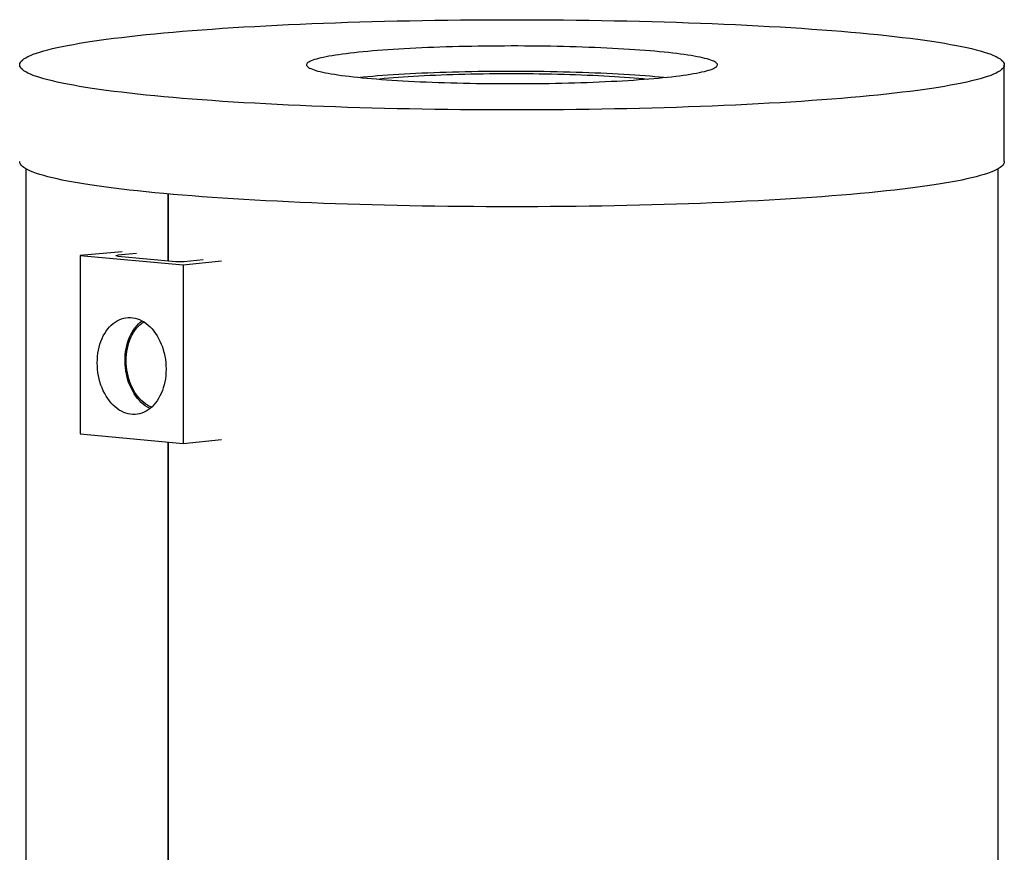
# Model space of a CAD drawing. Units: millimetres. Extents: x 0 to 420, y 0 to 297.
# Drawn here: x 171 to 217, y 39 to 78 of the extents above; entities that cross this region are included whole.
import ezdxf

# ---------------------------------------------------------------- set-up
doc = ezdxf.new("R2010")
doc.units = ezdxf.units.MM

msp = doc.modelspace()

# ---------------------------------------------------------------- linework, layer by layer
at = {"color": 7, "linetype": 'Continuous', "lineweight": 25}
for p, q in [((217.00659, 71.60793), (217.00659, 76.16011)), ((171.00659, 71.27558), (171.00659, 26.88278)), ((216.72088, 26.88278), (216.72088, 71.27558)), ((177.70129, 66.95365), (177.70129, 70.08941)), ((177.70345, 70.08922), (177.70345, 66.95345)), ((175.54007, 67.36795), (173.55967, 67.20369)), ((173.55967, 67.20369), (178.4084, 66.75918)), ((173.55967, 67.20369), (173.55967, 58.81061)), ((176.21158, 67.28937), (175.32744, 67.20832)), ((175.32744, 67.17128), (178.05485, 66.92124)), ((178.4084, 66.75918), (180.20019, 66.94073)), ((178.4084, 66.75918), (178.4084, 58.3661)), ((178.45891, 66.92124), (179.34305, 67.00229)), ((176.47639, 64.12526), (176.44087, 64.09871)), ((176.81439, 60.02427), (176.85415, 60.00462)), ((173.55967, 58.81061), (178.4084, 58.3661)), ((177.70129, 25.40108), (177.70129, 58.43092)), ((177.70345, 58.43073), (177.70345, 25.40088)), ((178.4084, 58.3661), (180.20019, 58.54765))]:
    msp.add_line(p, q, dxfattribs=at)
at = {"color": 8, "linetype": 'Continuous', "lineweight": 18}
msp.add_line((175.32744, 67.20832), (175.32744, 67.17128), dxfattribs=at)
at = {"color": 7, "linetype": 'Continuous', "lineweight": 25, "flags": 128}
for points in [[(210.22821, 77.66033), (210.65097, 77.62054), (211.06223, 77.57975), (211.4617, 77.538), (211.84911, 77.49529), (212.2242, 77.45167), (212.5867, 77.40717), (212.93637, 77.36181), (213.27297, 77.31563), (213.59627, 77.26866), (213.90604, 77.22092), (214.20207, 77.17246), (214.48417, 77.12331), (214.75214, 77.07349), (215.00579, 77.02305), (215.24495, 76.97202), (215.46945, 76.92043), (215.67915, 76.86832), (215.8739, 76.81573), (216.05356, 76.76268), (216.21802, 76.70923), (216.36715, 76.65539), (216.50087, 76.60122), (216.61906, 76.54674), (216.72167, 76.492), (216.8086, 76.43704), (216.87981, 76.38188), (216.93525, 76.32657), (216.97488, 76.27114), (216.99866, 76.21564), (217.00659, 76.16011), (216.99866, 76.10457), (216.97488, 76.04907), (216.93525, 75.99365), (216.87981, 75.93834), (216.8086, 75.88318), (216.72167, 75.82821), (216.61906, 75.77347), (216.50087, 75.71899), (216.36715, 75.66482), (216.21802, 75.61099), (216.05356, 75.55753), (215.8739, 75.50449), (215.67915, 75.45189), (215.46945, 75.39978), (215.24495, 75.34819), (215.00579, 75.29716), (214.75214, 75.24672), (214.48417, 75.19691), (214.20207, 75.14775), (213.90604, 75.09929), (213.59627, 75.05156), (213.27297, 75.00458), (212.93637, 74.9584), (212.5867, 74.91304), (212.2242, 74.86854), (211.84911, 74.82492), (211.4617, 74.78222), (211.06223, 74.74046), (210.65097, 74.69967), (210.22821, 74.65989), (209.79423, 74.62113), (209.34933, 74.58343), (208.89382, 74.54681), (208.42801, 74.51129), (207.95221, 74.4769), (207.46677, 74.44367), (206.97199, 74.41161), (206.46824, 74.38076), (205.95585, 74.35112), (205.43516, 74.32272), (204.90655, 74.29558), (204.37037, 74.26972), (203.82699, 74.24515), (203.27678, 74.2219), (202.72012, 74.19998), (202.15739, 74.17939), (201.58898, 74.16017), (201.01527, 74.14232), (200.43666, 74.12584), (199.85355, 74.11077), (199.26633, 74.0971), (198.67541, 74.08484), (198.08119, 74.074), (197.48408, 74.0646), (196.88448, 74.05663), (196.28282, 74.0501), (195.6795, 74.04502), (195.07494, 74.04138), (194.46955, 74.0392), (193.86374, 74.03848), (193.25793, 74.0392), (192.65253, 74.04138), (192.04797, 74.04502), (191.44465, 74.0501), (190.84299, 74.05663), (190.2434, 74.0646), (189.64629, 74.074), (189.05207, 74.08484), (188.46114, 74.0971), (187.87392, 74.11077), (187.29081, 74.12584), (186.7122, 74.14232), (186.13849, 74.16017), (185.57008, 74.17939), (185.00735, 74.19998), (184.45069, 74.2219), (183.90048, 74.24515), (183.3571, 74.26972), (182.82092, 74.29558), (182.29231, 74.32272), (181.77163, 74.35112), (181.25923, 74.38076), (180.75548, 74.41161), (180.26071, 74.44367), (179.77526, 74.4769), (179.29946, 74.51129), (178.83365, 74.54681), (178.37814, 74.58343), (177.93324, 74.62113), (177.49926, 74.65989), (177.0765, 74.69967), (176.66524, 74.74046), (176.26577, 74.78222), (175.87836, 74.82492), (175.50327, 74.86854), (175.14077, 74.91304), (174.7911, 74.9584), (174.4545, 75.00458), (174.13121, 75.05156), (173.82143, 75.09929), (173.5254, 75.14775), (173.2433, 75.19691), (172.97533, 75.24672), (172.72168, 75.29716), (172.48252, 75.34819), (172.25802, 75.39978), (172.04832, 75.45189), (171.85357, 75.50449), (171.67391, 75.55753), (171.50945, 75.61099), (171.36032, 75.66482), (171.22661, 75.71899), (171.10841, 75.77347), (171.00581, 75.82821), (170.91887, 75.88318), (170.84766, 75.93834), (170.79222, 75.99365), (170.7526, 76.04907), (170.72881, 76.10457), (170.72088, 76.16011), (170.72881, 76.21564), (170.7526, 76.27114), (170.79222, 76.32657), (170.84766, 76.38188), (170.91887, 76.43704), (171.00581, 76.492), (171.10841, 76.54674), (171.22661, 76.60122), (171.36032, 76.65539), (171.50945, 76.70923), (171.67391, 76.76268), (171.85357, 76.81573), (172.04832, 76.86832), (172.25802, 76.92043), (172.48252, 76.97202), (172.72168, 77.02305), (172.97533, 77.07349), (173.2433, 77.12331), (173.5254, 77.17246), (173.82143, 77.22092), (174.13121, 77.26866), (174.4545, 77.31563), (174.7911, 77.36181), (175.14077, 77.40717), (175.50327, 77.45167), (175.87836, 77.49529), (176.26577, 77.538), (176.66524, 77.57975), (177.0765, 77.62054), (177.49926, 77.66033), (177.93324, 77.69908), (178.37814, 77.73679), (178.83365, 77.77341), (179.29946, 77.80892), (179.77526, 77.84331), (180.26071, 77.87654), (180.75548, 77.9086), (181.25923, 77.93946), (181.77163, 77.96909), (182.29231, 77.99749), (182.82092, 78.02463), (183.3571, 78.05049), (183.90048, 78.07506), (184.45069, 78.09831), (185.00735, 78.12024), (185.57008, 78.14082), (186.13849, 78.16004), (186.7122, 78.1779), (187.29081, 78.19437), (187.87392, 78.20944), (188.46114, 78.22312), (189.05207, 78.23537), (189.64629, 78.24621), (190.2434, 78.25562), (190.84299, 78.26359), (191.44465, 78.27012), (192.04797, 78.2752), (192.65253, 78.27883), (193.25793, 78.28101), (193.86374, 78.28174), (194.46955, 78.28101), (195.07494, 78.27883), (195.6795, 78.2752), (196.28282, 78.27012), (196.88448, 78.26359), (197.48408, 78.25562), (198.08119, 78.24621), (198.67541, 78.23537), (199.26633, 78.22312), (199.85355, 78.20944), (200.43666, 78.19437), (201.01527, 78.1779), (201.58898, 78.16004), (202.15739, 78.14082), (202.72012, 78.12024), (203.27678, 78.09831), (203.82699, 78.07506), (204.37037, 78.05049), (204.90655, 78.02463), (205.43516, 77.99749), (205.95585, 77.96909), (206.46824, 77.93946), (206.97199, 77.9086), (207.46677, 77.87654), (207.95221, 77.84331), (208.42801, 77.80892), (208.89382, 77.77341), (209.34933, 77.73679), (209.79423, 77.69908), (210.22821, 77.66033)], [(187.0351, 75.53409), (187.25864, 75.51425), (187.48903, 75.49507), (187.72604, 75.47659), (187.96942, 75.45882), (188.21892, 75.44178), (188.47428, 75.42548), (188.73524, 75.40994), (189.00152, 75.39518), (189.27285, 75.38122), (189.54894, 75.36807), (189.82951, 75.35573), (190.11427, 75.34424), (190.40293, 75.33359), (190.69517, 75.32379), (190.99071, 75.31487), (191.28922, 75.30682), (191.59041, 75.29966), (191.89397, 75.2934), (192.19956, 75.28803), (192.50688, 75.28357), (192.81561, 75.28001), (193.12543, 75.27738), (193.43602, 75.27565), (193.74705, 75.27485), (194.0582, 75.27496), (194.36915, 75.276), (194.67958, 75.27795), (194.98915, 75.28082), (195.29756, 75.2846), (195.60448, 75.28929), (195.9096, 75.29488), (196.21259, 75.30137), (196.51314, 75.30875), (196.81094, 75.31702), (197.10568, 75.32616), (197.39706, 75.33617), (197.68477, 75.34703), (197.96851, 75.35874), (198.24799, 75.37128), (198.52292, 75.38464), (198.79301, 75.3988), (199.05798, 75.41375), (199.31756, 75.42948), (199.57148, 75.44597), (199.81948, 75.4632), (200.06129, 75.48115), (200.29667, 75.4998), (200.52537, 75.51914), (200.74715, 75.53915), (200.96179, 75.5598), (201.16906, 75.58108), (201.36875, 75.60296), (201.56064, 75.62541), (201.74454, 75.64842), (201.92027, 75.67196), (202.08763, 75.69601), (202.24645, 75.72054), (202.39657, 75.74552), (202.53783, 75.77094), (202.67008, 75.79676), (202.7932, 75.82296), (202.90704, 75.8495), (203.0115, 75.87637), (203.10646, 75.90354), (203.19182, 75.93097), (203.2675, 75.95864), (203.33342, 75.98651), (203.3895, 76.01457), (203.4357, 76.04278), (203.47196, 76.07111), (203.49825, 76.09954), (203.51453, 76.12802), (203.5208, 76.15654), (203.51704, 76.18506), (203.50326, 76.21356), (203.47947, 76.242), (203.4457, 76.27036), (203.40198, 76.2986), (203.34836, 76.3267), (203.2849, 76.35463), (203.21165, 76.38235), (203.1287, 76.40984), (203.03613, 76.43708), (202.93404, 76.46402), (202.82253, 76.49065), (202.70172, 76.51694), (202.57174, 76.54286), (202.43272, 76.56838), (202.2848, 76.59347), (202.12814, 76.61812), (201.9629, 76.64229), (201.78925, 76.66596), (201.60737, 76.6891), (201.41746, 76.7117), (201.2197, 76.73372), (201.01431, 76.75515), (200.80149, 76.77596), (200.58147, 76.79613), (200.35448, 76.81564), (200.12075, 76.83447), (199.88052, 76.8526), (199.63405, 76.87001), (199.38158, 76.88668), (199.12339, 76.9026), (198.85974, 76.91775), (198.5909, 76.93211), (198.31716, 76.94567), (198.03879, 76.95842), (197.75608, 76.97033), (197.46934, 76.98141), (197.17885, 76.99163), (196.88492, 77.00099), (196.58786, 77.00948), (196.28797, 77.01708), (195.98556, 77.0238), (195.68094, 77.02961), (195.37445, 77.03453), (195.06638, 77.03854), (194.75706, 77.04163), (194.44682, 77.04381), (194.13597, 77.04508), (193.82484, 77.04542), (193.51375, 77.04485), (193.20302, 77.04335), (192.89298, 77.04094), (192.58395, 77.03762), (192.27624, 77.03339), (191.97018, 77.02824), (191.66609, 77.0222), (191.36428, 77.01526), (191.06507, 77.00744), (190.76876, 76.99873), (190.47566, 76.98916), (190.18608, 76.97872), (189.90032, 76.96743), (189.61867, 76.95531), (189.34143, 76.94236), (189.06889, 76.9286), (188.80132, 76.91404), (188.53901, 76.89869), (188.28222, 76.88258), (188.03123, 76.86572), (187.7863, 76.84813), (187.54767, 76.82983), (187.3156, 76.81082), (187.09033, 76.79115), (186.87209, 76.77081), (186.66111, 76.74985), (186.45761, 76.72827), (186.26179, 76.7061), (186.07387, 76.68337), (185.89403, 76.66009), (185.72247, 76.63629), (185.55936, 76.612), (185.40487, 76.58724), (185.25916, 76.56203), (185.12238, 76.53641), (184.99468, 76.5104), (184.87619, 76.48403), (184.76702, 76.45731), (184.6673, 76.43029), (184.57713, 76.40299), (184.4966, 76.37544), (184.42579, 76.34766), (184.36478, 76.31969), (184.31363, 76.29155), (184.27239, 76.26328), (184.24112, 76.2349), (184.21983, 76.20644), (184.20855, 76.17793), (184.2073, 76.14941), (184.21607, 76.1209), (184.23486, 76.09242), (184.26364, 76.06402), (184.30239, 76.03572), (184.35106, 76.00754), (184.40961, 75.97953), (184.47798, 75.9517), (184.55609, 75.92409), (184.64386, 75.89672), (184.7412, 75.86963), (184.84802, 75.84284), (184.96419, 75.81637), (185.0896, 75.79027), (185.22412, 75.76455), (185.36761, 75.73923), (185.51992, 75.71436), (185.68089, 75.68995), (185.85036, 75.66603), (186.02814, 75.64262), (186.21406, 75.61974), (186.40793, 75.59743), (186.60953, 75.5757), (186.81866, 75.55458), (187.0351, 75.53409)], [(200.99014, 75.56263), (200.80149, 75.58101), (200.58147, 75.60118), (200.35448, 75.62069), (200.12075, 75.63952), (199.88052, 75.65765), (199.63405, 75.67506), (199.38158, 75.69173), (199.12339, 75.70765), (198.85974, 75.7228), (198.5909, 75.73716), (198.31716, 75.75072), (198.03879, 75.76347), (197.75608, 75.77539), (197.46934, 75.78646), (197.17885, 75.79668), (196.88492, 75.80604), (196.58786, 75.81453), (196.28797, 75.82213), (195.98556, 75.82885), (195.68094, 75.83467), (195.37445, 75.83958), (195.06638, 75.84359), (194.75706, 75.84669), (194.44682, 75.84887), (194.13597, 75.85013), (193.82484, 75.85048), (193.51375, 75.8499), (193.20302, 75.84841), (192.89298, 75.846), (192.58395, 75.84267), (192.27624, 75.83844), (191.97018, 75.8333), (191.66609, 75.82725), (191.36428, 75.82032), (191.06507, 75.81249), (190.76876, 75.80378), (190.47566, 75.79421), (190.18608, 75.78377), (189.90032, 75.77249), (189.61867, 75.76036), (189.34143, 75.74741), (189.06889, 75.73365), (188.80132, 75.71909), (188.53901, 75.70375), (188.28222, 75.68764), (188.03123, 75.67078), (187.7863, 75.65318), (187.54767, 75.63488), (187.3156, 75.61588), (187.09033, 75.5962), (186.87209, 75.57587), (186.73733, 75.56263)], [(187.51442, 75.49304), (187.64877, 75.50631), (187.85507, 75.52555), (188.06844, 75.54412), (188.28865, 75.56202), (188.51543, 75.57921), (188.74851, 75.59568), (188.98763, 75.61141), (189.23249, 75.62637), (189.4828, 75.64056), (189.73829, 75.65395), (189.99863, 75.66652), (190.26354, 75.67827), (190.53268, 75.68918), (190.80575, 75.69924), (191.08243, 75.70843), (191.36238, 75.71675), (191.64529, 75.72417), (191.93081, 75.73071), (192.2186, 75.73634), (192.50834, 75.74106), (192.79967, 75.74487), (193.09226, 75.74776), (193.38576, 75.74973), (193.67982, 75.75077), (193.97409, 75.75088), (194.26824, 75.75007), (194.56191, 75.74834), (194.85476, 75.74568), (195.14644, 75.7421), (195.4366, 75.73761), (195.72492, 75.7322), (196.01104, 75.72589), (196.29463, 75.71869), (196.57535, 75.71059), (196.85288, 75.70162), (197.12688, 75.69178), (197.39704, 75.68108), (197.66303, 75.66954), (197.92454, 75.65717), (198.18127, 75.64398), (198.43291, 75.62999), (198.67916, 75.61522), (198.91974, 75.59969), (199.15435, 75.5834), (199.38273, 75.56639), (199.60461, 75.54866), (199.81971, 75.53025), (200.0278, 75.51118), (200.21305, 75.49304)], [(217.00659, 71.60793), (216.99866, 71.55239), (216.97488, 71.49689), (216.93525, 71.44147), (216.87981, 71.38616), (216.8086, 71.331), (216.72167, 71.27603), (216.61906, 71.22129), (216.50087, 71.16682), (216.36715, 71.11264), (216.21802, 71.05881), (216.05356, 71.00535), (215.8739, 70.95231), (215.67915, 70.89971), (215.46945, 70.8476), (215.24495, 70.79602), (215.00579, 70.74498), (214.75214, 70.69454), (214.48417, 70.64473), (214.20207, 70.59557), (213.90604, 70.54711), (213.59627, 70.49938), (213.27297, 70.45241), (212.93637, 70.40622), (212.5867, 70.36087), (212.2242, 70.31636), (211.84911, 70.27274), (211.4617, 70.23004), (211.06223, 70.18828), (210.65097, 70.14749), (210.22821, 70.10771), (209.79423, 70.06895), (209.34933, 70.03125), (208.89382, 69.99463), (208.42801, 69.95911), (207.95221, 69.92473), (207.46677, 69.89149), (206.97199, 69.85944), (206.46824, 69.82858), (205.95585, 69.79894), (205.43516, 69.77054), (204.90655, 69.7434), (204.37037, 69.71754), (203.82699, 69.69298), (203.27678, 69.66972), (202.72012, 69.6478), (202.15739, 69.62722), (201.58898, 69.60799), (201.01527, 69.59014), (200.43666, 69.57367), (199.85355, 69.55859), (199.26633, 69.54492), (198.67541, 69.53266), (198.08119, 69.52182), (197.48408, 69.51242), (196.88448, 69.50445), (196.28282, 69.49792), (195.6795, 69.49284), (195.07494, 69.48921), (194.46955, 69.48702), (193.86374, 69.4863), (193.25793, 69.48702), (192.65253, 69.48921), (192.04797, 69.49284), (191.44465, 69.49792), (190.84299, 69.50445), (190.2434, 69.51242), (189.64629, 69.52182), (189.05207, 69.53266), (188.46114, 69.54492), (187.87392, 69.55859), (187.29081, 69.57367), (186.7122, 69.59014), (186.13849, 69.60799), (185.57008, 69.62722), (185.00735, 69.6478), (184.45069, 69.66972), (183.90048, 69.69298), (183.3571, 69.71754), (182.82092, 69.7434), (182.29231, 69.77054), (181.77163, 69.79894), (181.25923, 69.82858), (180.75548, 69.85944), (180.26071, 69.89149), (179.77526, 69.92473), (179.29946, 69.95911), (178.83365, 69.99463), (178.37814, 70.03125), (177.93324, 70.06895), (177.49926, 70.10771), (177.0765, 70.14749), (176.66524, 70.18828), (176.26577, 70.23004), (175.87836, 70.27274), (175.50327, 70.31636), (175.14077, 70.36087), (174.7911, 70.40622), (174.4545, 70.45241), (174.13121, 70.49938), (173.82143, 70.54711), (173.5254, 70.59557), (173.2433, 70.64473), (172.97533, 70.69454), (172.72168, 70.74498), (172.48252, 70.79602), (172.25802, 70.8476), (172.04832, 70.89971), (171.85357, 70.95231), (171.67391, 71.00535), (171.50945, 71.05881), (171.36032, 71.11264), (171.22661, 71.16682), (171.10841, 71.22129), (171.00581, 71.27603), (170.91887, 71.331), (170.84766, 71.38616), (170.79222, 71.44147), (170.7526, 71.49689), (170.72881, 71.55239), (170.72088, 71.60793)], [(175.32744, 67.17128), (175.2919, 67.17524), (175.2655, 67.17977), (175.24924, 67.18469), (175.24375, 67.1898), (175.24924, 67.19491), (175.2655, 67.19982), (175.2919, 67.20435), (175.32744, 67.20832)], [(174.36779, 62.15066), (174.3714, 62.30235), (174.38221, 62.45271), (174.40018, 62.60105), (174.42522, 62.74673), (174.45722, 62.88907), (174.49604, 63.02746), (174.54151, 63.16127), (174.59342, 63.28991), (174.65154, 63.41279), (174.71561, 63.52938), (174.78534, 63.63914), (174.86043, 63.7416), (174.94054, 63.83629), (175.02531, 63.92279), (175.11436, 64.00071), (175.2073, 64.06971), (175.3037, 64.12948), (175.40314, 64.17974), (175.50518, 64.22029), (175.60936, 64.25092), (175.71521, 64.27152), (175.82226, 64.28198), (175.93003, 64.28226), (176.03804, 64.27235), (176.14581, 64.25231), (176.25286, 64.22223), (176.35871, 64.18222), (176.46289, 64.13249), (176.56493, 64.07324), (176.66437, 64.00474), (176.76077, 63.9273), (176.85371, 63.84126), (176.94276, 63.74701), (177.02753, 63.64497), (177.10764, 63.53559), (177.18273, 63.41936), (177.25246, 63.29681), (177.31653, 63.16848), (177.37465, 63.03494), (177.42656, 62.89678), (177.47203, 62.75464), (177.51085, 62.60913), (177.54285, 62.46091), (177.56789, 62.31065), (177.58586, 62.15901), (177.59667, 62.00667), (177.60028, 61.85432), (177.59667, 61.70262), (177.58586, 61.55227), (177.56789, 61.40392), (177.54285, 61.25825), (177.51085, 61.1159), (177.47203, 60.97751), (177.42656, 60.8437), (177.37465, 60.71507), (177.31653, 60.59218), (177.25246, 60.4756), (177.18273, 60.36583), (177.10764, 60.26337), (177.02753, 60.16868), (176.94276, 60.08219), (176.85371, 60.00426), (176.76077, 59.93526), (176.66437, 59.8755), (176.56493, 59.82523), (176.46289, 59.78469), (176.35871, 59.75405), (176.25286, 59.73346), (176.14581, 59.723), (176.03804, 59.72272), (175.93003, 59.73262), (175.82226, 59.75266), (175.71521, 59.78275), (175.60936, 59.82275), (175.50518, 59.87249), (175.40314, 59.93174), (175.3037, 60.00024), (175.2073, 60.07768), (175.11436, 60.16372), (175.02531, 60.25797), (174.94054, 60.36001), (174.86043, 60.46939), (174.78534, 60.58561), (174.71561, 60.70817), (174.65154, 60.8365), (174.59342, 60.97004), (174.54151, 61.10819), (174.49604, 61.25034), (174.45722, 61.39585), (174.42522, 61.54406), (174.40018, 61.69432), (174.38221, 61.84596), (174.3714, 61.9983), (174.36779, 62.15066)], [(176.85478, 60.00513), (176.82676, 60.01824), (176.7252, 60.07242), (176.62602, 60.13594), (176.52967, 60.20851), (176.4366, 60.28979), (176.34723, 60.37941), (176.26197, 60.47697), (176.1812, 60.58202), (176.1053, 60.69407), (176.03461, 60.81263), (175.96946, 60.93714), (175.91013, 61.06704), (175.85691, 61.20174), (175.81003, 61.34062), (175.76971, 61.48305), (175.73613, 61.62838), (175.70945, 61.77594), (175.68979, 61.92507), (175.67723, 62.07507), (175.67184, 62.22528), (175.67364, 62.37499), (175.68262, 62.52354), (175.69874, 62.67023), (175.72192, 62.81441), (175.75207, 62.95541), (175.78904, 63.09259), (175.83266, 63.22533), (175.88274, 63.35302), (175.93905, 63.47507), (176.00132, 63.59093), (176.06928, 63.70007), (176.14262, 63.802), (176.221, 63.89624), (176.30406, 63.98237), (176.39143, 64.05999), (176.4771, 64.12488)], [(176.92071, 60.06173), (176.83811, 60.0984), (176.73936, 60.15158), (176.64298, 60.21394), (176.54942, 60.28518), (176.45912, 60.36496), (176.37249, 60.45292), (176.28994, 60.54865), (176.21185, 60.65169), (176.1386, 60.76157), (176.07051, 60.87778), (176.00791, 60.99977), (175.95109, 61.12697), (175.90031, 61.2588), (175.85582, 61.39464), (175.81781, 61.53385), (175.78647, 61.67578), (175.76194, 61.81978), (175.74434, 61.96517), (175.73374, 62.11127), (175.73021, 62.25741), (175.73374, 62.40289), (175.74434, 62.54706), (175.76194, 62.68922), (175.78647, 62.82872), (175.81781, 62.96491), (175.85582, 63.09715), (175.90031, 63.22482), (175.95109, 63.34734), (176.00791, 63.46413), (176.07051, 63.57464), (176.1386, 63.67836), (176.21185, 63.77481), (176.28994, 63.86354), (176.37249, 63.94413), (176.45912, 64.0162), (176.54942, 64.07943), (176.55222, 64.08121)]]:
    msp.add_lwpolyline(points, dxfattribs=at)
at = {"color": 7, "linetype": 'Continuous', "lineweight": 25}
msp.add_arc((178.25688, 69.49916), 2.58583, 265.518917, 274.481083, dxfattribs=at)

doc.saveas('drawing.dxf')
